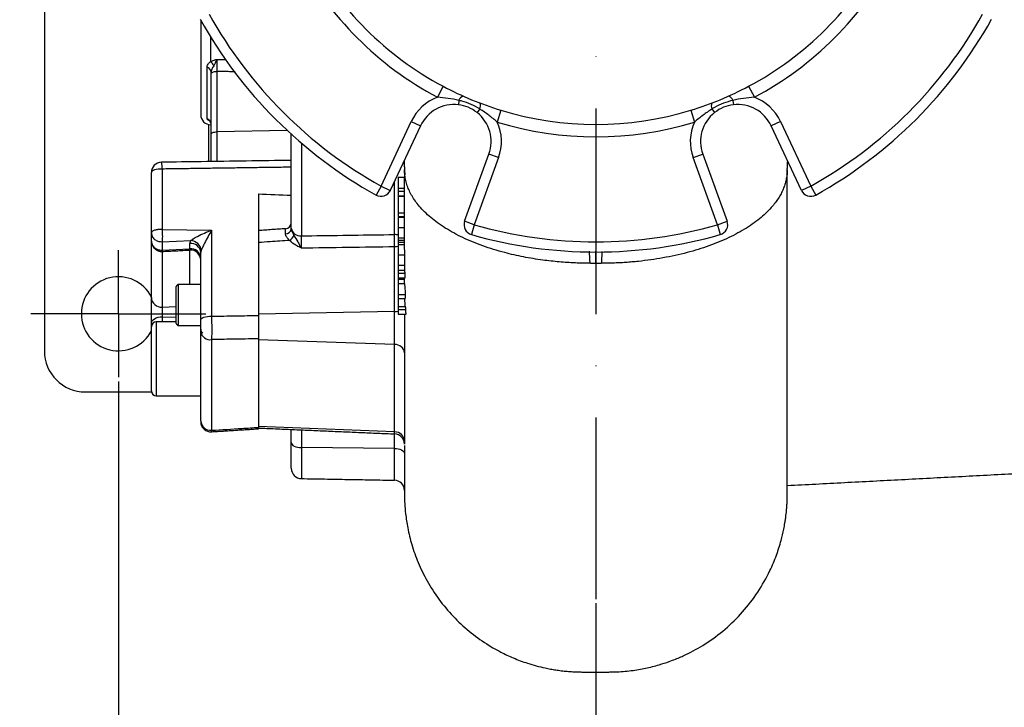
# Model space of a CAD drawing. Extents: x 0 to 9200, y 0 to 5940.
# Drawn here: x 8039 to 8278, y 1266 to 1433 of the extents above; entities that cross this region are included whole.
import ezdxf

# ---------------------------------------------------------------- set-up
doc = ezdxf.new("R2010")
doc.units = 0
doc.header["$LTSCALE"] = 5
doc.header["$MEASUREMENT"] = 0
doc.linetypes.add('GEN7', pattern=[15, 10, -2.5, 0, -2.5])
doc.layers.get('0').update_dxf_attribs({"linetype": 'CONTINUOUS'})
doc.layers.add('7', color=4, linetype='GEN7')
doc.styles.add('ISO', font='GENISO.SHX')
doc.dimstyles.new('GEN-ISO', dxfattribs={"dimtxt": 50, "dimasz": 50, "dimexe": 40, "dimexo": 1, "dimgap": 30, "dimtad": 0, "dimtih": 1, "dimtoh": 1, "dimdec": 1, "dimdsep": 46, "dimtxsty": 'ISO', "dimcen": 2, "dimclrd": 256, "dimclre": 256, "dimclrt": 2, "dimadec": 0, "dimazin": 0, "dimtp": 0.1, "dimtm": 0.1, "dimtfac": 0.05, "dimtdec": 1, "dimtix": 1, "dimtmove": 2, "dimatfit": 3, "dimfxl": 1, "dimtolj": 1, "dimarcsym": 0})

# ---------------------------------------------------------------- blocks, each defined once
blk = doc.blocks.new('*D25')
at = {"color": 3}
for p, q in [((8062.93, 1345.22), (8062.93, 1094.94)), ((8178.93, 1291.36), (8178.93, 1094.94)), ((8027.93, 1119.94), (7992.93, 1119.94)), ((8062.93, 1119.94), (8178.93, 1119.94)), ((8213.93, 1119.94), (8248.93, 1119.94))]:
    blk.add_line(p, q, dxfattribs=at)
for points in [[(8027.93, 1125.77), (8027.93, 1114.1), (8062.93, 1119.94)], [(8213.93, 1125.77), (8213.93, 1114.1), (8178.93, 1119.94)]]:
    blk.add_solid(points, dxfattribs=at)
at = {"color": 2, "insert": (8120.93, 1176.22), "char_height": 50, "attachment_point": 5, "style": 'ISO'}
blk.add_mtext('\\A1;4.6', dxfattribs=at)
blk = doc.blocks.new('*D26')
at = {"color": 3}
for p, q in [((8777.93, 1452.75), (8777.93, 924.93)), ((8062.93, 1344.22), (8062.93, 924.93)), ((8097.93, 949.93), (8742.93, 949.93))]:
    blk.add_line(p, q, dxfattribs=at)
for points in [[(8097.93, 955.77), (8097.93, 944.1), (8062.93, 949.93)], [(8742.93, 955.77), (8742.93, 944.1), (8777.93, 949.93)]]:
    blk.add_solid(points, dxfattribs=at)
at = {"color": 2, "insert": (8420.43, 1007.23), "char_height": 50, "attachment_point": 5, "style": 'ISO'}
blk.add_mtext('\\A1;{\\Fgeniso.shx;G}', dxfattribs=at)

msp = doc.modelspace()

# ---------------------------------------------------------------- linework, layer by layer
at = {"color": 7, "linetype": 'Continuous'}
for p, q in [((8044.93, 1620.65), (8044.93, 1352.65)), ((8082.93, 1432.95), (8082.93, 1410.02)), ((8085.3, 1428.92), (8085.3, 1422.9)), ((8084.49, 1409.05), (8084.49, 1421.54)), ((8085.43, 1405.27), (8085.43, 1419.94)), ((8086.85, 1420.52), (8086.85, 1405.84)), ((8141.83, 1416.91), (8140.42, 1414.26)), ((8216.03, 1416.91), (8217.44, 1414.26)), ((8145.65, 1413.5), (8145.53, 1412.44)), ((8212.21, 1413.5), (8212.33, 1412.44)), ((8150.74, 1411.4), (8150.07, 1410.56)), ((8155.85, 1411.1), (8154.97, 1408.23)), ((8202.01, 1411.1), (8202.89, 1408.23)), ((8207.12, 1411.4), (8207.79, 1410.56)), ((8084.93, 1398.62), (8084.93, 1407.58)), ((8126.73, 1392.68), (8134.07, 1408.38)), ((8136.34, 1407.32), (8128.99, 1391.62)), ((8134.07, 1408.38), (8136.34, 1407.32)), ((8223.79, 1408.38), (8221.52, 1407.32)), ((8228.87, 1391.62), (8221.52, 1407.32)), ((8223.79, 1408.38), (8231.13, 1392.68)), ((8085.43, 1398.62), (8085.43, 1405.27)), ((8103.93, 1406.19), (8086.85, 1405.84)), ((8086.85, 1405.84), (8086.85, 1398.64)), ((8104.93, 1382.45), (8104.93, 1405.26)), ((8107.39, 1403.1), (8107.39, 1380.59)), ((8147.04, 1384.14), (8152.95, 1400.44)), ((8155.3, 1399.58), (8149.39, 1383.29)), ((8155.3, 1399.58), (8152.95, 1400.44)), ((8202.56, 1399.58), (8204.91, 1400.44)), ((8208.47, 1383.29), (8202.56, 1399.58)), ((8204.91, 1400.44), (8210.82, 1384.14)), ((8070.93, 1381.31), (8070.93, 1395.96)), ((8073.56, 1396.81), (8073.56, 1382.16)), ((8130.93, 1394.84), (8132.43, 1394.84)), ((8130.93, 1394.84), (8130.93, 1392.15)), ((8126.73, 1392.68), (8125.51, 1390.49)), ((8126.73, 1392.68), (8128.99, 1391.62)), ((8231.13, 1392.68), (8228.87, 1391.62)), ((8231.13, 1392.68), (8232.35, 1390.49)), ((8096.93, 1390.76), (8096.93, 1361.25)), ((8130.93, 1392.15), (8132.43, 1392.15)), ((8130.93, 1392.15), (8130.93, 1391.42)), ((8130.93, 1391.42), (8130.93, 1390.29)), ((8130.93, 1391.42), (8132.43, 1391.42)), ((8130.93, 1390.29), (8132.43, 1390.29)), ((8130.93, 1390.21), (8132.43, 1390.21)), ((8130.93, 1386.19), (8132.44, 1386.19)), ((8130.93, 1385.11), (8130.93, 1382.61)), ((8130.93, 1385.11), (8132.43, 1385.11)), ((8149.39, 1383.29), (8147.04, 1384.14)), ((8149.39, 1383.29), (8148.71, 1380.89)), ((8208.47, 1383.29), (8210.82, 1384.14)), ((8208.47, 1383.29), (8209.15, 1380.89)), ((8070.93, 1379.28), (8070.93, 1381.31)), ((8073.56, 1382.16), (8085.56, 1381.94)), ((8085.56, 1381.94), (8085.56, 1361.04)), ((8130.93, 1382.61), (8130.93, 1380.12)), ((8130.93, 1382.61), (8132.45, 1382.61)), ((8070.93, 1365.61), (8070.93, 1379.19)), ((8073.56, 1379.15), (8080.51, 1379.46)), ((8073.56, 1379.15), (8073.56, 1377.12)), ((8080.3, 1377.42), (8080.3, 1378.72)), ((8130.93, 1380.12), (8132.47, 1380.12)), ((8130.93, 1380.11), (8132.43, 1380.11)), ((8130.93, 1380.11), (8130.93, 1379.52)), ((8130.93, 1379.52), (8132.43, 1379.52)), ((8130.93, 1379.02), (8132.43, 1379.02)), ((8130.93, 1378.48), (8132.43, 1378.48)), ((8130.93, 1378.48), (8130.93, 1375.97)), ((8073.56, 1377.12), (8080.3, 1377.42)), ((8073.56, 1376.78), (8073.56, 1363.28)), ((8080.3, 1377.13), (8080.3, 1377.42)), ((8080.3, 1368.78), (8080.3, 1377.13)), ((8082.93, 1360.19), (8082.93, 1376.56)), ((8130.93, 1375.97), (8132.51, 1375.97)), ((8130.93, 1375.97), (8130.93, 1373.49)), ((8130.93, 1373.49), (8132.54, 1373.49)), ((8130.93, 1373.49), (8130.93, 1372.25)), ((8130.93, 1372.25), (8132.52, 1372.25)), ((8130.93, 1372.25), (8130.93, 1371.51)), ((8130.93, 1371.51), (8132.57, 1371.51)), ((8130.93, 1371.51), (8130.93, 1370.39)), ((8077.43, 1368.78), (8077.43, 1358.9)), ((8130.93, 1370.39), (8132.59, 1370.39)), ((8130.93, 1370.09), (8132.43, 1370.09)), ((8130.93, 1369.02), (8132.51, 1369.02)), ((8076.93, 1359.28), (8076.93, 1368.28)), ((8130.93, 1366.32), (8132.69, 1366.32)), ((8130.93, 1366.09), (8130.93, 1363.4)), ((8070.93, 1359.3), (8070.93, 1365.61)), ((8073.56, 1363.28), (8076.93, 1363.45)), ((8073.56, 1363.28), (8073.56, 1360.9)), ((8130.04, 1362.18), (8096.93, 1361.57)), ((8096.93, 1361.25), (8096.93, 1355.58)), ((8130.93, 1363.4), (8132.69, 1363.4)), ((8130.93, 1363.4), (8130.93, 1362.67)), ((8130.93, 1362.67), (8130.93, 1361.54)), ((8130.93, 1362.67), (8132.77, 1362.67)), ((8130.93, 1361.54), (8132.81, 1361.54)), ((8070.93, 1358.51), (8070.93, 1359.3)), ((8072.13, 1359.71), (8072.13, 1342.91)), ((8073.56, 1360.9), (8073.56, 1359.71)), ((8073.56, 1360.9), (8076.93, 1360.79)), ((8077.43, 1358.9), (8077.43, 1358.78)), ((8070.93, 1343.95), (8070.93, 1358.51)), ((8082.93, 1335.65), (8082.93, 1357.36)), ((8085.56, 1355.38), (8085.56, 1333.34)), ((8096.93, 1355.58), (8096.93, 1334.06)), ((8130.04, 1354.17), (8096.93, 1355.32)), ((8054.93, 1342.65), (8070.96, 1342.65)), ((8070.93, 1342.91), (8070.93, 1343.95)), ((8072.13, 1342.91), (8072.13, 1341.71)), ((8130.04, 1332.96), (8096.93, 1334.3)), ((8096.93, 1334.06), (8096.93, 1333.9)), ((8104.93, 1330.38), (8104.93, 1333.55)), ((8107.39, 1333.44), (8107.39, 1329.13)), ((8104.93, 1324.11), (8104.93, 1330.38)), ((8129.97, 1328.93), (8107.39, 1329.13)), ((8107.39, 1329.13), (8107.39, 1321.61))]:
    msp.add_line(p, q, dxfattribs=at)
for points in [[(8085.43, 1419.94), (8085.46, 1420.05), (8085.54, 1420.16), (8085.67, 1420.25), (8085.84, 1420.34), (8086.06, 1420.41), (8086.3, 1420.47), (8086.57, 1420.5), (8086.85, 1420.52)], [(8085.43, 1405.27), (8085.46, 1405.38), (8085.54, 1405.48), (8085.67, 1405.58), (8085.84, 1405.67), (8086.06, 1405.74), (8086.3, 1405.79), (8086.57, 1405.83), (8086.85, 1405.84)], [(8073.56, 1396.81), (8073.05, 1396.81), (8072.56, 1396.76), (8072.11, 1396.69), (8071.71, 1396.58), (8071.38, 1396.45), (8071.13, 1396.3), (8070.98, 1396.13), (8070.93, 1395.96)], [(8130.04, 1377.99), (8130.51, 1378.02), (8130.93, 1378.08)], [(8130.04, 1362.18), (8130.51, 1362.21), (8130.93, 1362.26)], [(8070.93, 1359.3), (8070.98, 1359.62), (8071.13, 1359.93), (8071.38, 1360.21), (8071.71, 1360.46), (8072.11, 1360.66), (8072.56, 1360.8), (8073.05, 1360.88), (8073.56, 1360.9)], [(8082.93, 1360.19), (8082.98, 1360.36), (8083.13, 1360.53), (8083.38, 1360.68), (8083.71, 1360.81), (8084.11, 1360.91), (8084.56, 1360.99), (8085.05, 1361.03), (8085.56, 1361.04)], [(8104.93, 1330.38), (8104.98, 1330.14), (8105.12, 1329.91), (8105.34, 1329.69), (8105.65, 1329.5), (8106.02, 1329.35), (8106.44, 1329.23), (8106.9, 1329.16), (8107.39, 1329.13)], [(8129.97, 1328.93), (8130.45, 1328.91), (8130.92, 1328.83), (8131.34, 1328.72), (8131.71, 1328.56), (8132.02, 1328.37), (8132.24, 1328.16), (8132.38, 1327.93), (8132.43, 1327.68)]]:
    msp.add_lwpolyline(points, dxfattribs=at)
for centre, radius, start, end in [((8178.93, 1486.65), 82, 208.0121, 241.9879), ((8178.93, 1486.65), 79, 208.0121, 241.9879), ((8178.93, 1486.65), 79, 298.0121, 331.9879), ((8178.93, 1486.65), 82, 298.0121, 331.9879), ((8178.93, 1486.65), 110, 209.052, 240.948), ((8178.93, 1486.65), 107.5, 209.052, 240.948), ((8178.93, 1486.65), 107.5, 299.052, 330.948), ((8178.93, 1486.65), 110, 299.052, 330.948), ((8084.17, 1420.31), 1.27, 3.4243, 75.099), ((8083.92, 1421.06), 2.3, 20.6813, 53.2601), ((8178.93, 1486.65), 79, 241.9879, 253.0121), ((8178.93, 1486.65), 79, 286.9879, 298.0121), ((8144.49, 1403.5), 11.5, 110.7289, 154.9274), ((8147.23, 1412.96), 1.67, 109.3313, 160.9922), ((8210.63, 1412.96), 1.67, 19.0078, 70.6687), ((8213.37, 1403.5), 11.5, 25.0726, 69.2711), ((8144.49, 1403.5), 9, 83.3549, 154.9274), ((8149.23, 1412.13), 1.67, 334.0078, 25.6687), ((8208.62, 1412.13), 1.67, 154.3313, 205.9922), ((8213.37, 1403.5), 9, 25.0726, 96.6451), ((8085.43, 1410.02), 2.5, 180, 267), ((8144.49, 1403.5), 9, 340.0726, 51.6451), ((8178.93, 1486.65), 79, 253.0121, 286.9879), ((8213.37, 1403.5), 9, 128.3549, 199.9274), ((8083.95, 1407.67), 1.48, 0.2594, 68.6286), ((8178.93, 1486.65), 82, 253.0121, 286.9879), ((8144.49, 1403.5), 11.5, 340.0726, 24.2711), ((8213.37, 1403.5), 11.5, 155.7289, 199.9274), ((8073.43, 1395.96), 2.5, 90.7984, 180), ((8067.26, 1397.01), 6.3, 358.2095, 13.2867), ((8126.73, 1392.68), 2.5, 240.948, 334.9274), ((8231.13, 1392.68), 2.5, 205.0726, 299.052), ((8103.43, 1383.78), 1.5, 273.7172, 359.9972), ((8149.39, 1383.29), 2.5, 160.0726, 254.052), ((8178.93, 1486.65), 107.5, 254.052, 285.948), ((8208.47, 1383.29), 2.5, 285.948, 19.9274), ((8103.61, 1382.41), 1.33, 266.2303, 351.7798), ((8102.65, 1382.13), 3.25, 304.9428, 333.6797), ((8107.14, 1382.81), 2.24, 189.4077, 276.326), ((8129.94, 1377.67), 3.23, 72.2095, 89.4785), ((8079.91, 1378.31), 50.13, 359.6292, 2.9508), ((8178.93, 1486.65), 110, 254.052, 285.948), ((8080.57, 1376.37), 2.37, 4.6733, 96.4981), ((8080.28, 1376.69), 2.78, 7.4497, 85.2776), ((8080.57, 1375.07), 2.37, 4.6733, 96.4981), ((8080.43, 1374.64), 2.5, 0, 93), ((8062.93, 1361.65), 9, 27.266, 332.734), ((8073.36, 1365.7), 2.43, 182.1307, 274.7235), ((8072.13, 1358.51), 1.2, 90, 180), ((8084.13, 1357.91), 1.2, 180, 232.3415), ((8085.22, 1357.67), 2.32, 187.8184, 278.3365), ((8130.18, 1351.91), 2.26, 6.9005, 93.6584), ((8054.93, 1352.65), 10, 180, 270), ((8072.13, 1342.91), 1.2, 180, 270), ((8085.35, 1335.75), 2.42, 182.4765, 274.9817), ((8085.43, 1335.46), 2.5, 180, 273.7939), ((8130.03, 1330.57), 2.4, 2.2667, 89.8463), ((8129.93, 1329.96), 2.5, 0.0068, 87.7312), ((8107.43, 1324.11), 2.5, 180, 269), ((8129.93, 1318.72), 2.5, 0.0106, 89.2054)]:
    msp.add_arc(centre, radius, start, end, dxfattribs=at)
for centre, major_axis, ratio, start_param, end_param in [((9110.61, 1486.65), (2528.25, -45.43), 0.049231, 4.300729, 4.30418), ((8085.3, 1378.97), (5, 0.34), 0.50601, 2.815981, 3.107553), ((8537.59, 1511.37), (3493.98, 64.56), 0.036258, 4.588261, 4.59481), ((8085.43, 1376.81), (2.48, 0.45), 0.661475, 2.731285, 3.022858)]:
    msp.add_ellipse(centre, major_axis=major_axis, ratio=ratio, start_param=start_param, end_param=end_param, dxfattribs=at)
for points, knots in [([(8085.3, 1422.9), (8085.51, 1422.99), (8085.86, 1423.15), (8086.39, 1423.32), (8086.69, 1423.42), (8086.85, 1423.46), (8086.85, 1423.46)], [0, 0, 0, 0, 0.435106, 0.714253, 0.994182, 1, 1, 1, 1]), ([(8086.85, 1423.46), (8086.85, 1423.46), (8086.77, 1423.33), (8086.63, 1423.05), (8086.38, 1422.51), (8086.18, 1422.1), (8086.07, 1421.87)], [0, 0, 0, 0, 0.004836, 0.319991, 0.610388, 1, 1, 1, 1]), ([(8086.85, 1423.46), (8086.85, 1423.42), (8086.84, 1423.19), (8086.83, 1422.67), (8086.83, 1421.87), (8086.84, 1421.11), (8086.85, 1420.68), (8086.85, 1420.52)], [0, 0, 0, 0, 0.071977, 0.328651, 0.584698, 0.840559, 1, 1, 1, 1]), ([(8084.49, 1421.54), (8084.5, 1421.62), (8084.51, 1421.89), (8084.68, 1422.36), (8085.07, 1422.7), (8085.3, 1422.9)], [0, 0, 0, 0, 0.161551, 0.528774, 1, 1, 1, 1]), ([(8086.07, 1421.87), (8085.9, 1421.58), (8085.63, 1421.14), (8085.44, 1420.68), (8085.43, 1420.45), (8085.43, 1420.39)], [0, 0, 0, 0, 0.550623, 0.867788, 1, 1, 1, 1]), ([(8145.65, 1413.5), (8144.79, 1413.67), (8143.06, 1414), (8141.3, 1414.17), (8140.42, 1414.26)], [0, 0, 0, 0, 0.498597, 1, 1, 1, 1]), ([(8217.44, 1414.26), (8216.56, 1414.17), (8214.8, 1414), (8213.07, 1413.67), (8212.21, 1413.5)], [0, 0, 0, 0, 0.4989089, 1, 1, 1, 1]), ([(8150.07, 1410.56), (8149.38, 1411.03), (8148, 1411.98), (8146.35, 1412.29), (8145.53, 1412.44)], [0, 0, 0, 0, 0.498816, 1, 1, 1, 1]), ([(8150.74, 1411.4), (8150.05, 1411.78), (8148.67, 1412.57), (8146.92, 1413.2), (8145.9, 1413.44), (8145.65, 1413.5)], [0, 0, 0, 0, 0.426482, 0.863386, 1, 1, 1, 1]), ([(8212.21, 1413.5), (8211.45, 1413.29), (8209.92, 1412.87), (8208.24, 1412.08), (8207.34, 1411.53), (8207.12, 1411.4)], [0, 0, 0, 0, 0.426482, 0.863386, 1, 1, 1, 1]), ([(8212.33, 1412.44), (8211.51, 1412.29), (8209.86, 1411.98), (8208.48, 1411.03), (8207.79, 1410.56)], [0, 0, 0, 0, 0.498816, 1, 1, 1, 1]), ([(8154.97, 1408.23), (8154.29, 1408.79), (8152.93, 1409.92), (8151.47, 1410.9), (8150.74, 1411.4)], [0, 0, 0, 0, 0.498909, 1, 1, 1, 1]), ([(8207.12, 1411.4), (8206.4, 1410.91), (8204.94, 1409.92), (8203.57, 1408.79), (8202.89, 1408.23)], [0, 0, 0, 0, 0.4985967, 1, 1, 1, 1]), ([(8085.3, 1408.43), (8085.16, 1408.48), (8084.85, 1408.59), (8084.55, 1408.84), (8084.51, 1408.98), (8084.49, 1409.05)], [0, 0, 0, 0, 0.274518, 0.6248411, 1, 1, 1, 1]), ([(8085.06, 1408.58), (8085.06, 1408.58), (8085.04, 1408.59), (8085.1, 1408.55), (8085.22, 1408.41), (8085.38, 1408.14), (8085.4, 1407.9), (8085.41, 1407.78)], [0, 0, 0, 0, 0.0207421, 0.2660358, 0.4924736, 0.757187, 1, 1, 1, 1]), ([(8104.93, 1398.91), (8097.64, 1398.8), (8087.13, 1398.65), (8076.62, 1398.51), (8073.39, 1398.46)], [0, 0, 0, 0, 0.693315, 1, 1, 1, 1]), ([(8177.53, 1373.91), (8177.49, 1373.91), (8176.93, 1373.91), (8175.74, 1373.93), (8173.93, 1373.99), (8171.98, 1374.09), (8170.01, 1374.24), (8168.02, 1374.44), (8165.11, 1374.8), (8161.29, 1375.43), (8156.38, 1376.55), (8151.37, 1378.09), (8146.51, 1380.1), (8142.25, 1382.42), (8138.69, 1385), (8136.03, 1387.64), (8134.18, 1390.23), (8133.3, 1392.12), (8132.89, 1393.39), (8132.73, 1394.03), (8132.6, 1394.67), (8132.51, 1395.3), (8132.44, 1395.96), (8132.43, 1396.41), (8132.43, 1396.65)], [0, 0, 0, 0, 0.001815, 0.023282, 0.050528, 0.0782, 0.106284, 0.13477, 0.163634, 0.232988, 0.303975, 0.391602, 0.480261, 0.569107, 0.657295, 0.744013, 0.81773, 0.889371, 0.90775, 0.925957, 0.943988, 0.96184, 0.979507, 1, 1, 1, 1]), ([(8178.93, 1274.59), (8179.97, 1274.59), (8181.37, 1274.6), (8182.8, 1274.64), (8183.22, 1274.65), (8183.38, 1274.65), (8184.15, 1274.67), (8185.55, 1274.76), (8187.46, 1274.95), (8189.28, 1275.21), (8191.57, 1275.65), (8194.06, 1276.27), (8196.49, 1277.06), (8198.21, 1277.72), (8199.55, 1278.28), (8202, 1279.4), (8205.74, 1281.47), (8210.4, 1284.93), (8214.7, 1289.16), (8218.37, 1293.94), (8221.02, 1298.62), (8222.82, 1302.89), (8223.89, 1306.27), (8224.51, 1308.91), (8224.84, 1310.67), (8225.01, 1311.8), (8225.13, 1312.7), (8225.25, 1313.8), (8225.34, 1314.95), (8225.39, 1315.98), (8225.41, 1316.85), (8225.42, 1317.68), (8225.43, 1318.54), (8225.43, 1319.64), (8225.43, 1321.28), (8225.43, 1323.48), (8225.43, 1326.36), (8225.43, 1330.04), (8225.43, 1334.64), (8225.43, 1340.34), (8225.43, 1347.19), (8225.43, 1355.18), (8225.43, 1364.27), (8225.43, 1374.4), (8225.43, 1385.31), (8225.43, 1392.85), (8225.43, 1396.65)], [0, 0, 0, 0, 0.013332, 0.018, 0.018491, 0.018907, 0.020026, 0.028266, 0.036591, 0.04436, 0.051541, 0.066153, 0.076937, 0.083832, 0.089597, 0.09537, 0.118049, 0.143669, 0.168902, 0.194261, 0.219879, 0.23698, 0.252885, 0.264864, 0.27129, 0.275637, 0.279227, 0.282962, 0.291951, 0.304106, 0.319988, 0.339834, 0.367502, 0.399342, 0.43402, 0.471478, 0.511654, 0.554483, 0.599914, 0.647944, 0.698785, 0.752727, 0.809995, 0.870705, 0.93484, 1, 1, 1, 1]), ([(8225.43, 1396.65), (8225.42, 1396.26), (8225.4, 1395.51), (8225.22, 1394.4), (8224.95, 1393.31), (8224.57, 1392.21), (8224.07, 1391.1), (8223.46, 1389.99), (8222.72, 1388.89), (8221.4, 1387.21), (8219.17, 1385), (8215.61, 1382.42), (8211.34, 1380.1), (8206.49, 1378.09), (8201.1, 1376.43), (8195.33, 1375.17), (8190.77, 1374.53), (8187.71, 1374.23), (8186.16, 1374.11), (8184.62, 1374.02), (8183.09, 1373.96), (8181.71, 1373.92), (8180.79, 1373.91), (8180.37, 1373.91), (8180.33, 1373.91)], [0, 0, 0, 0, 0.032919, 0.063363, 0.094325, 0.125786, 0.157725, 0.190103, 0.222886, 0.256045, 0.342764, 0.430953, 0.519799, 0.608459, 0.696087, 0.786136, 0.873404, 0.895732, 0.91781, 0.939636, 0.961201, 0.982499, 0.998185, 1, 1, 1, 1]), ([(8129.97, 1380.89), (8129.97, 1383.44), (8129.97, 1387.49), (8129.97, 1392.03), (8129.97, 1393.72)], [0, 0, 0, 0, 0.62708, 1, 1, 1, 1]), ([(8130.93, 1390.21), (8130.93, 1389.97), (8130.93, 1389.49), (8130.93, 1388.56), (8130.93, 1387.54), (8130.93, 1386.72), (8130.93, 1386.37), (8130.93, 1386.19)], [0, 0, 0, 0, 0.251065, 0.501189, 0.749614, 0.874793, 1, 1, 1, 1]), ([(8132.44, 1386.19), (8132.44, 1386.41), (8132.44, 1386.84), (8132.43, 1387.58), (8132.43, 1388.38), (8132.43, 1389.34), (8132.43, 1389.88), (8132.43, 1390.21)], [0, 0, 0, 0, 0.149637, 0.299984, 0.443853, 0.65441, 1, 1, 1, 1]), ([(8130.93, 1386.19), (8130.93, 1386.03), (8130.93, 1385.72), (8130.93, 1385.34), (8130.93, 1385.34), (8130.93, 1385.34)], [0, 0, 0, 0, 0.296289, 0.59247, 1, 1, 1, 1]), ([(8132.43, 1385.29), (8132.43, 1385.3), (8132.44, 1385.33), (8132.44, 1385.66), (8132.44, 1386.02), (8132.44, 1386.19)], [0, 0, 0, 0, 0.314936, 0.686186, 1, 1, 1, 1]), ([(8073.56, 1382.16), (8073.29, 1382.15), (8072.7, 1382.14), (8072.01, 1382.02), (8071.51, 1381.86), (8071.2, 1381.7), (8070.97, 1381.52), (8070.94, 1381.38), (8070.93, 1381.31)], [0, 0, 0, 0, 0.199444, 0.432079, 0.561498, 0.699296, 0.845465, 1, 1, 1, 1]), ([(8070.93, 1381.31), (8070.94, 1381.12), (8070.97, 1380.77), (8071.2, 1380.29), (8071.51, 1379.89), (8072, 1379.49), (8072.69, 1379.18), (8073.28, 1379.16), (8073.56, 1379.15)], [0, 0, 0, 0, 0.154847, 0.300916, 0.438199, 0.56669, 0.796264, 1, 1, 1, 1]), ([(8073.56, 1382.16), (8073.57, 1381.87), (8073.59, 1381.3), (8073.6, 1380.44), (8073.59, 1379.66), (8073.57, 1379.32), (8073.56, 1379.15)], [0, 0, 0, 0, 0.255289, 0.5, 0.744703, 1, 1, 1, 1]), ([(8080.51, 1379.46), (8080.66, 1379.57), (8080.84, 1379.71), (8081.38, 1380.05), (8082.31, 1380.57), (8083.82, 1381.28), (8084.98, 1381.73), (8085.56, 1381.94), (8085.56, 1381.94)], [0, 0, 0, 0, 0.122899, 0.146244, 0.358325, 0.682648, 0.997544, 1, 1, 1, 1]), ([(8085.56, 1381.94), (8085.56, 1381.94), (8085.27, 1381.44), (8084.69, 1380.4), (8083.94, 1378.96), (8083.47, 1378), (8083.2, 1377.42), (8083.11, 1377.22), (8083.03, 1377.05)], [0, 0, 0, 0, 0.002341, 0.3186107, 0.6426469, 0.8534738, 0.8789497, 1, 1, 1, 1]), ([(8103.52, 1381.09), (8103.53, 1381.4), (8103.54, 1382.02), (8103.54, 1382.36), (8103.53, 1382.26), (8103.53, 1382.26)], [0, 0, 0, 0, 0.476214, 0.952365, 1, 1, 1, 1]), ([(8104.52, 1379.46), (8104.41, 1379.55), (8104.08, 1379.85), (8103.69, 1380.37), (8103.53, 1380.84), (8103.52, 1381.04), (8103.52, 1381.09)], [0, 0, 0, 0, 0.182915, 0.599447, 0.919852, 1, 1, 1, 1]), ([(8104.93, 1382.22), (8104.94, 1382.08), (8104.96, 1381.91), (8105.1, 1381.52), (8105.24, 1381.26), (8105.43, 1380.92), (8105.5, 1380.8), (8105.57, 1380.69)], [0, 0, 0, 0, 0.322551, 0.393786, 0.775377, 0.806235, 1, 1, 1, 1]), ([(8105.57, 1380.69), (8105.89, 1380.17), (8106.38, 1379.4), (8106.89, 1378.46), (8107.15, 1377.98), (8107.27, 1377.76), (8107.32, 1377.67), (8107.32, 1377.67)], [0, 0, 0, 0, 0.517566, 0.771082, 0.905568, 0.997023, 1, 1, 1, 1]), ([(8107.39, 1380.59), (8107.37, 1380.38), (8107.35, 1379.96), (8107.33, 1379.14), (8107.32, 1378.34), (8107.32, 1377.87), (8107.32, 1377.67)], [0, 0, 0, 0, 0.264921, 0.529598, 0.793883, 1, 1, 1, 1]), ([(8107.39, 1380.59), (8108.23, 1380.6), (8115.74, 1380.7), (8123.27, 1380.8), (8129.95, 1380.89), (8129.97, 1380.89)], [0, 0, 0, 0, 0.112406, 0.997033, 1, 1, 1, 1]), ([(8070.93, 1379.28), (8070.94, 1379.12), (8070.96, 1378.79), (8071.18, 1378.15), (8071.7, 1377.45), (8072.44, 1376.98), (8073.1, 1376.78), (8073.45, 1376.78), (8073.62, 1376.79)], [0, 0, 0, 0, 0.1209543, 0.2428541, 0.4927285, 0.7479353, 0.8748363, 1, 1, 1, 1]), ([(8070.93, 1379.28), (8070.94, 1379.1), (8070.97, 1378.75), (8071.2, 1378.26), (8071.51, 1377.86), (8072, 1377.47), (8072.69, 1377.15), (8073.28, 1377.13), (8073.56, 1377.12)], [0, 0, 0, 0, 0.154844, 0.30091, 0.438192, 0.566681, 0.796253, 1, 1, 1, 1]), ([(8104.52, 1379.46), (8102.95, 1379.36), (8100.42, 1379.18), (8097.89, 1379.01), (8096.93, 1378.94)], [0, 0, 0, 0, 0.620183, 1, 1, 1, 1]), ([(8107.32, 1377.67), (8107.32, 1377.67), (8107.24, 1377.7), (8106.8, 1377.9), (8105.77, 1378.36), (8105, 1379.04), (8104.52, 1379.46)], [0, 0, 0, 0, 0.003626, 0.077077, 0.417525, 1, 1, 1, 1]), ([(8130.04, 1362.18), (8130.04, 1363.69), (8130.04, 1368.96), (8130.04, 1374.23), (8130.04, 1377.99)], [0, 0, 0, 0, 0.286613, 1, 1, 1, 1]), ([(8130.93, 1379.66), (8130.93, 1379.64), (8130.93, 1379.61), (8130.93, 1379.37), (8130.93, 1379.13), (8130.93, 1379.02)], [0, 0, 0, 0, 0.35069, 0.675359, 1, 1, 1, 1]), ([(8132.43, 1379.02), (8132.43, 1379.17), (8132.43, 1379.39), (8132.43, 1379.49), (8132.43, 1379.52)], [0, 0, 0, 0, 0.674608, 1, 1, 1, 1]), ([(8132.43, 1378.48), (8132.43, 1378.61), (8132.43, 1378.8), (8132.43, 1378.96), (8132.43, 1379.02)], [0, 0, 0, 0, 0.682613, 1, 1, 1, 1]), ([(8073.56, 1377.12), (8073.57, 1377.03), (8073.59, 1376.87), (8073.61, 1376.78), (8073.62, 1376.79), (8073.62, 1376.8)], [0, 0, 0, 0, 0.437989, 0.861513, 1, 1, 1, 1]), ([(8178.93, 1373.9), (8178.58, 1373.9), (8178.16, 1373.9), (8177.71, 1373.9), (8177.6, 1373.91), (8177.55, 1373.91), (8177.53, 1373.91), (8177.53, 1373.91)], [0, 0, 0, 0, 0.75, 0.8906251, 0.9697266, 0.9879704, 1, 1, 1, 1]), ([(8180.33, 1373.91), (8180.32, 1373.91), (8180.31, 1373.91), (8180.26, 1373.91), (8180.15, 1373.9), (8179.7, 1373.9), (8179.28, 1373.9), (8178.93, 1373.9)], [0, 0, 0, 0, 0.0120296, 0.0302734, 0.1093749, 0.25, 1, 1, 1, 1]), ([(8130.93, 1370.09), (8130.93, 1369.89), (8130.93, 1369.55), (8130.93, 1369.17), (8130.93, 1369.02)], [0, 0, 0, 0, 0.620387, 1, 1, 1, 1]), ([(8130.93, 1369.02), (8130.93, 1368.8), (8130.93, 1368.37), (8130.93, 1367.6), (8130.93, 1366.88), (8130.93, 1366.51), (8130.93, 1366.32)], [0, 0, 0, 0, 0.280353, 0.559796, 0.77983, 1, 1, 1, 1]), ([(8132.43, 1370.09), (8132.43, 1370.18), (8132.43, 1370.29), (8132.43, 1370.37), (8132.43, 1370.39)], [0, 0, 0, 0, 0.7441512, 1, 1, 1, 1]), ([(8132.43, 1369.02), (8132.43, 1369.07), (8132.43, 1369.3), (8132.43, 1369.68), (8132.43, 1369.96), (8132.43, 1370.09)], [0, 0, 0, 0, 0.13511, 0.606158, 1, 1, 1, 1]), ([(8132.69, 1366.32), (8132.69, 1366.52), (8132.67, 1366.94), (8132.62, 1367.65), (8132.57, 1368.38), (8132.53, 1368.79), (8132.51, 1369.02)], [0, 0, 0, 0, 0.239041, 0.479798, 0.698165, 1, 1, 1, 1]), ([(8130.93, 1366.32), (8130.93, 1366.11), (8130.93, 1365.69), (8130.93, 1365.4), (8130.93, 1365.42), (8130.93, 1365.43)], [0, 0, 0, 0, 0.426957, 0.853528, 1, 1, 1, 1]), ([(8132.64, 1365.42), (8132.64, 1365.42), (8132.66, 1365.39), (8132.69, 1365.57), (8132.7, 1365.88), (8132.7, 1366.18), (8132.69, 1366.32)], [0, 0, 0, 0, 0.099895, 0.415228, 0.73323, 1, 1, 1, 1]), ([(8085.56, 1361.04), (8087.55, 1361.08), (8091.34, 1361.15), (8095.13, 1361.22), (8096.93, 1361.25)], [0, 0, 0, 0, 0.526308, 1, 1, 1, 1]), ([(8096.93, 1361.25), (8096.93, 1360.7), (8096.93, 1359.61), (8096.93, 1357.91), (8096.93, 1356.52), (8096.93, 1355.86), (8096.93, 1355.58)], [0, 0, 0, 0, 0.266498, 0.533006, 0.799297, 1, 1, 1, 1]), ([(8130.04, 1354.17), (8130.04, 1354.68), (8130.04, 1355.71), (8130.04, 1357.82), (8130.04, 1360.07), (8130.04, 1361.48), (8130.04, 1362.18)], [0, 0, 0, 0, 0.253518, 0.502345, 0.751173, 1, 1, 1, 1]), ([(8082.93, 1357.36), (8082.93, 1357.55), (8082.93, 1357.94), (8082.93, 1358.73), (8082.93, 1359.51), (8082.93, 1359.99), (8082.93, 1360.19)], [0, 0, 0, 0, 0.267069, 0.534148, 0.80101, 1, 1, 1, 1]), ([(8085.56, 1361.04), (8085.57, 1360.64), (8085.58, 1359.7), (8085.59, 1358.13), (8085.59, 1356.54), (8085.57, 1355.77), (8085.56, 1355.38)], [0, 0, 0, 0, 0.198952, 0.465845, 0.732966, 1, 1, 1, 1]), ([(8132.43, 1360.48), (8132.43, 1360.42), (8132.43, 1359.38), (8132.43, 1357.21), (8132.43, 1354.31), (8132.43, 1352.9), (8132.43, 1352.18)], [0, 0, 0, 0, 0.020564, 0.345004, 0.669444, 1, 1, 1, 1]), ([(8096.93, 1355.58), (8094.77, 1355.54), (8090.98, 1355.47), (8087.19, 1355.41), (8085.56, 1355.38)], [0, 0, 0, 0, 0.5698305, 1, 1, 1, 1]), ([(8130.04, 1332.96), (8130.04, 1334.31), (8130.04, 1337), (8130.04, 1342.32), (8130.04, 1348.02), (8130.04, 1352.45), (8130.04, 1354.17)], [0, 0, 0, 0, 0.236061, 0.472985, 0.7965, 1, 1, 1, 1]), ([(8132.43, 1352.18), (8132.43, 1349.95), (8132.43, 1345.47), (8132.43, 1339.76), (8132.43, 1334.76), (8132.43, 1332.03), (8132.43, 1330.66)], [0, 0, 0, 0, 0.262915, 0.527023, 0.76308, 1, 1, 1, 1]), ([(8085.56, 1333.34), (8088.01, 1333.49), (8091.8, 1333.73), (8095.59, 1333.97), (8096.93, 1334.06)], [0, 0, 0, 0, 0.646281, 1, 1, 1, 1]), ([(8085.56, 1333.34), (8085.57, 1333.19), (8085.58, 1332.96), (8085.58, 1333.01), (8085.58, 1333.03)], [0, 0, 0, 0, 0.636216, 1, 1, 1, 1]), ([(8130.04, 1332.51), (8130.04, 1332.49), (8130.04, 1332.38), (8130.04, 1332.69), (8130.04, 1332.96)], [0, 0, 0, 0, 0.144366, 1, 1, 1, 1]), ([(8129.97, 1321.26), (8129.97, 1321.25), (8129.97, 1321.19), (8129.97, 1321.53), (8129.97, 1322.28), (8129.97, 1323.48), (8129.97, 1325.01), (8129.97, 1326.83), (8129.97, 1328.23), (8129.97, 1328.93)], [0, 0, 0, 0, 0.047731, 0.206647, 0.370171, 0.529087, 0.692611, 0.844311, 1, 1, 1, 1]), ([(8132.43, 1329.62), (8132.43, 1329.15), (8132.43, 1327.83), (8132.43, 1326.07), (8132.43, 1324.27), (8132.43, 1322.8), (8132.43, 1321.53), (8132.43, 1320.43), (8132.43, 1319.4), (8132.43, 1318.45), (8132.43, 1317.19), (8132.48, 1315.33), (8132.7, 1312.75), (8133.21, 1309.39), (8134.17, 1305.43), (8135.72, 1301.09), (8137.89, 1296.62), (8140.73, 1292.21), (8144.16, 1288.11), (8148.06, 1284.46), (8151.4, 1282.04), (8154.01, 1280.44), (8156.14, 1279.27), (8158.94, 1277.96), (8162.54, 1276.62), (8165.58, 1275.8), (8167.89, 1275.34), (8169.19, 1275.12), (8170.54, 1274.94), (8171.93, 1274.79), (8173.24, 1274.7), (8174.12, 1274.66), (8174.69, 1274.65), (8175.04, 1274.64), (8175.64, 1274.62), (8176.94, 1274.6), (8178.08, 1274.59), (8178.93, 1274.59)], [0, 0, 0, 0, 0.039249, 0.108065, 0.168902, 0.221647, 0.266221, 0.302586, 0.330764, 0.350923, 0.365492, 0.381338, 0.403815, 0.434799, 0.472718, 0.514035, 0.558727, 0.606355, 0.654497, 0.702396, 0.749713, 0.765308, 0.784927, 0.815163, 0.848439, 0.888345, 0.899802, 0.911643, 0.923851, 0.936406, 0.949288, 0.959098, 0.960359, 0.964452, 0.968913, 0.976865, 1, 1, 1, 1])]:
    msp.add_open_spline(points, degree=3, knots=knots, dxfattribs=at)
for points in [[(8086.85, 1423.46), (8088.92, 1423.43)], [(8085.43, 1419.94), (8085.43, 1420.39)], [(8091.27, 1420.44), (8086.85, 1420.52)], [(8085.3, 1407.53), (8085.43, 1407.52)], [(8104.93, 1397.26), (8073.56, 1396.81)], [(8132.32, 1398.74), (8132.5, 1395.39)], [(8225.36, 1395.39), (8225.54, 1398.74)], [(8225.43, 1396.65), (8225.54, 1398.73)], [(8132.43, 1396.71), (8132.43, 1395.02)], [(8132.43, 1392.15), (8132.43, 1394.84)], [(8132.43, 1391.42), (8132.43, 1392.15)], [(8132.43, 1390.29), (8132.43, 1391.42)], [(8130.93, 1385.65), (8130.93, 1385.29)], [(8130.93, 1385.28), (8132.43, 1385.28)], [(8132.43, 1385.11), (8132.43, 1385.28)], [(8132.45, 1382.61), (8132.43, 1385.11)], [(8103.53, 1382.31), (8096.92, 1381.86)], [(8104.93, 1382.22), (8104.93, 1382.45)], [(8132.47, 1380.12), (8132.45, 1382.61)], [(8130.93, 1379.02), (8130.93, 1378.65)], [(8132.43, 1379.52), (8132.43, 1380.11)], [(8132.51, 1375.97), (8132.43, 1378.48)], [(8073.55, 1376.78), (8080.3, 1377.13)], [(8132.54, 1373.49), (8132.51, 1375.97)], [(8177.53, 1373.91), (8177.36, 1376.83)], [(8178.93, 1373.9), (8178.93, 1376.83)], [(8180.33, 1373.91), (8180.5, 1376.82)], [(8132.51, 1372.25), (8132.47, 1373.49)], [(8132.57, 1371.51), (8132.52, 1372.25)], [(8132.59, 1370.39), (8132.57, 1371.51)], [(8077.43, 1368.78), (8076.93, 1368.28)], [(8082.93, 1368.78), (8077.43, 1368.78)], [(8130.93, 1370.3), (8130.93, 1370.09)], [(8130.93, 1365.4), (8132.64, 1365.4)], [(8132.64, 1363.4), (8132.48, 1365.4)], [(8132.43, 1361.54), (8132.43, 1360.48)], [(8132.77, 1362.67), (8132.69, 1363.4)], [(8132.81, 1361.54), (8132.77, 1362.67)], [(8076.93, 1359.71), (8072.13, 1359.71)], [(8076.93, 1359.28), (8077.43, 1358.78)], [(8077.43, 1358.78), (8082.93, 1358.78)], [(8072.13, 1341.71), (8082.93, 1341.71)], [(8085.59, 1332.99), (8096.93, 1333.71)], [(8096.93, 1333.9), (8130.04, 1332.46)], [(8129.97, 1328.93), (8129.97, 1332.46)], [(8132.43, 1330.66), (8132.43, 1329.99)], [(8107.39, 1321.61), (8129.97, 1321.22)], [(8225.44, 1319.93), (8280.93, 1322.84)]]:
    msp.add_open_spline(points, degree=1, dxfattribs=at)
at = {"layer": '7'}
for p, q in [((8178.93, 1486.65), (8178.93, 1292.36)), ((8062.93, 1361.65), (8062.93, 1377.09)), ((8062.93, 1361.65), (8041.67, 1361.65)), ((8062.93, 1361.65), (8084.18, 1361.65)), ((8062.93, 1361.65), (8062.93, 1346.22))]:
    msp.add_line(p, q, dxfattribs=at)

# ---------------------------------------------------------------- dimensions: what is measured, and where the dimension line sits
dim = msp.add_linear_dim(base=(8777.93, 949.93), p1=(8062.93, 1345.22), p2=(8777.93, 1453.75), text='{\\Fgeniso.shx;G}', dimstyle='GEN-ISO', override={"dimasz": 35, "dimexe": 25, "dimtad": 1, "dimtih": 0, "dimtoh": 0, "dimlfac": 0.03937, "dimclrd": 3, "dimclre": 3, "dimadec": 2, "dimazin": 2, "dimlwd": 25, "dimlwe": 25})
dim.commit()
dim.dimension.update_dxf_attribs({"geometry": '*D26', "text_midpoint": (8420.43, 1007.23)})
dim = msp.add_linear_dim(base=(8178.93, 1119.94), p1=(8062.93, 1346.22), p2=(8178.93, 1292.36), dimstyle='GEN-ISO', override={"dimasz": 35, "dimexe": 25, "dimtad": 1, "dimtih": 0, "dimtoh": 0, "dimlfac": 0.03937, "dimclrd": 3, "dimclre": 3, "dimadec": 2, "dimazin": 2, "dimlwd": 25, "dimlwe": 25})
dim.commit()
dim.dimension.update_dxf_attribs({"geometry": '*D25', "text_midpoint": (8120.93, 1176.22)})

doc.saveas('drawing.dxf')
